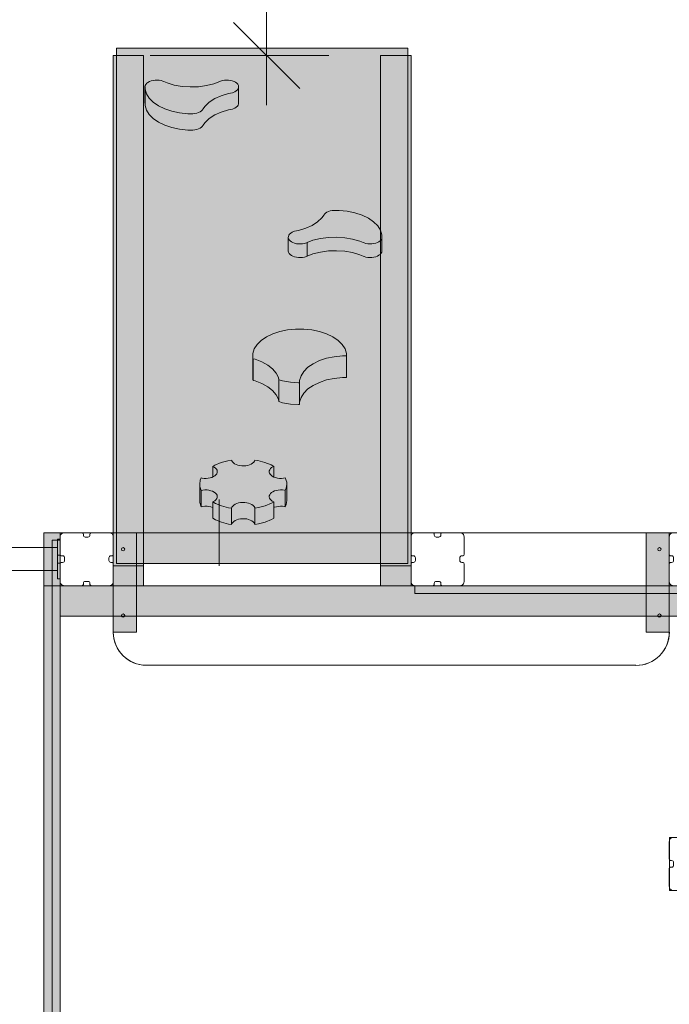
# Model space of a CAD drawing. Units: millimetres. Extents: x 15194 to 26655, y -3270 to 11844.
# Drawn here: x 20254 to 21235, y 4417 to 5903 of the extents above; entities that cross this region are included whole.
import ezdxf

# ---------------------------------------------------------------- set-up
doc = ezdxf.new("R2010")
doc.units = ezdxf.units.MM
doc.header["$MEASUREMENT"] = 0
for name, color, linetype, lineweight in [('0_Pen_No__1', 7, 'Continuous', 15), ('0_Pen_No__121', 1, 'Continuous', 15), ('A-DIMS_Pen_No__1', 7, 'Continuous', 15), ('A-DIMS_Pen_No__141', 7, 'Continuous', 15), ('A-NPLT_Pen_No__1', 7, 'Continuous', 15), ('Exterior walls_Pen_No__1', 7, 'Continuous', 15)]:
    doc.layers.add(name, color=color, linetype=linetype, lineweight=lineweight)
for name, color, linetype, lineweight, true_color in [('0_Pen_No__2', 7, 'Continuous', 15, 0x747474), ('0_Pen_No__4', 7, 'Continuous', 15, 0x783c00), ('0_Pen_No__66', 7, 'Continuous', 15, 0xd2d269), ('A-FLOR_Pen_No__2', 7, 'Continuous', 15, 0x747474)]:
    doc.layers.add(name, color=color, linetype=linetype, lineweight=lineweight, true_color=true_color)
for name, color, linetype in [('A-DIMS', 7, 'Continuous'), ('A-FLOR', 7, 'Continuous'), ('Exterior walls', 7, 'Continuous')]:
    doc.layers.add(name, color=color, linetype=linetype)
doc.styles.add('GENERATED_STYLE_1', font='tahoma.ttf')
doc.dimstyles.new('GENERATED_STYLE__1', dxfattribs={"dimtxt": 200, "dimasz": 95, "dimexe": 0.18, "dimexo": 10, "dimgap": 0.09, "dimtad": 1, "dimdec": 0, "dimzin": 0, "dimdsep": 46, "dimtxsty": 'GENERATED_STYLE_1', "dimblk": 'ARROWHEAD_6', "dimblk1": 'ARROWHEAD_6', "dimblk2": 'ARROWHEAD_6', "dimcen": 0.09, "dimclrd": 7, "dimclre": 7, "dimclrt": 7, "dimadec": 0, "dimazin": 0, "dimtfac": 1, "dimtdec": 4, "dimtmove": 0, "dimatfit": 3, "dimfxl": 0, "dimtolj": 1, "dimtzin": 0, "dimarcsym": 0})
doc.dimstyles.new('GENERATED_STYLE__5', dxfattribs={"dimtxt": 200, "dimasz": 95, "dimexe": 0.18, "dimexo": 10000, "dimgap": 0.09, "dimtad": 1, "dimdec": 0, "dimzin": 0, "dimdsep": 46, "dimtxsty": 'GENERATED_STYLE_1', "dimblk": 'ARROWHEAD_6', "dimblk1": 'ARROWHEAD_6', "dimblk2": 'ARROWHEAD_6', "dimcen": 0.09, "dimclrd": 7, "dimclre": 7, "dimclrt": 7, "dimadec": 0, "dimazin": 0, "dimtfac": 1, "dimtdec": 4, "dimtmove": 0, "dimatfit": 3, "dimfxl": 0, "dimtolj": 1, "dimtzin": 0, "dimarcsym": 0})
doc.dimstyles.new('GENERATED_STYLE__6', dxfattribs={"dimtxt": 200, "dimasz": 95, "dimexe": 0.18, "dimexo": 10000, "dimgap": 0.09, "dimtad": 1, "dimtih": 1, "dimtoh": 1, "dimdec": 0, "dimzin": 0, "dimdsep": 46, "dimtxsty": 'GENERATED_STYLE_1', "dimblk": 'ARROWHEAD_6', "dimblk1": 'ARROWHEAD_6', "dimblk2": 'ARROWHEAD_6', "dimcen": 0.09, "dimclrd": 7, "dimclre": 7, "dimclrt": 7, "dimadec": 0, "dimazin": 0, "dimtfac": 1, "dimtdec": 4, "dimtmove": 0, "dimatfit": 3, "dimfxl": 0, "dimtolj": 1, "dimtzin": 0, "dimarcsym": 0})

# ---------------------------------------------------------------- blocks, each defined once
blk = doc.blocks.new('Slab_9', base_point=(21340.2, 5048.4))
at = {"layer": 'Exterior walls_Pen_No__1', "linetype": 'Continuous', "flags": 128}
blk.add_lwpolyline([(21340.2, 5048.4), (21210.3, 5048.4), (20370.3, 5048.4), (20290.3, 5048.4), (20290.3, 4668.4), (20290.3, 4588.4), (20290.3, 4208.4), (20370.3, 4208.4), (21210.3, 4208.4), (21340.2, 4208.4), (21340.2, 4588.4), (21235.3, 4588.4), (21235.3, 4668.4), (21340.2, 4668.4)], close=True, dxfattribs=at)
blk = doc.blocks.new('Slab_10', base_point=(21280.1, 5124.8))
at = {"layer": 'A-FLOR_Pen_No__2', "linetype": 'Continuous', "flags": 128}
blk.add_lwpolyline([(21280.1, 5124.8, -0.414214), (21277.1, 5121.8), (21273.1, 5121.8, -0.414214), (21270.1, 5124.8), (21270.1, 5126.4, 0.414214), (21268.1, 5128.4), (21241.2, 5128.4, 0.414214), (21235.2, 5122.4), (21235.2, 5095.5, 0.414214), (21237.2, 5093.5), (21238.8, 5093.5, -0.414214), (21241.8, 5090.5), (21241.8, 5086.5, -0.414214), (21238.8, 5083.5), (21237.2, 5083.5, 0.414214), (21235.2, 5081.5), (21235.2, 5054.4, 0.414214), (21241.2, 5048.4), (21268.1, 5048.4, 0.414214), (21270.1, 5050.4), (21270.1, 5051.9, -0.414214), (21273.1, 5054.9), (21277.1, 5054.9, -0.414214), (21280.1, 5051.9), (21280.1, 5050.4, 0.414214), (21282.1, 5048.4), (21309.2, 5048.4, 0.414214), (21315.2, 5054.4), (21315.2, 5081.5, 0.414214), (21313.2, 5083.5), (21311.7, 5083.5, -0.414214), (21308.7, 5086.5), (21308.7, 5090.5, -0.414214), (21311.7, 5093.5), (21313.2, 5093.5, 0.414214), (21315.2, 5095.5), (21315.2, 5122.4, 0.414214), (21309.2, 5128.4), (21282.1, 5128.4, 0.414214), (21280.1, 5126.4)], format="xyb", close=True, dxfattribs=at)
blk = doc.blocks.new('Slab_11', base_point=(20360.1, 5124.8))
at = {"layer": 'A-FLOR_Pen_No__2', "linetype": 'Continuous', "flags": 128}
blk.add_lwpolyline([(20360.1, 5124.8, -0.414214), (20357.1, 5121.8), (20353.1, 5121.8, -0.414214), (20350.1, 5124.8), (20350.1, 5126.4, 0.414214), (20348.1, 5128.4), (20321.2, 5128.4, 0.414214), (20315.2, 5122.4), (20315.2, 5095.5, 0.414214), (20317.2, 5093.5), (20318.8, 5093.5, -0.414214), (20321.8, 5090.5), (20321.8, 5086.5, -0.414214), (20318.8, 5083.5), (20317.2, 5083.5, 0.414214), (20315.2, 5081.5), (20315.2, 5054.4, 0.414214), (20321.2, 5048.4), (20348.1, 5048.4, 0.414214), (20350.1, 5050.4), (20350.1, 5051.9, -0.414214), (20353.1, 5054.9), (20357.1, 5054.9, -0.414214), (20360.1, 5051.9), (20360.1, 5050.4, 0.414214), (20362.1, 5048.4), (20389.2, 5048.4, 0.414214), (20395.2, 5054.4), (20395.2, 5081.5, 0.414214), (20393.2, 5083.5), (20391.7, 5083.5, -0.414214), (20388.7, 5086.5), (20388.7, 5090.5, -0.414214), (20391.7, 5093.5), (20393.2, 5093.5, 0.414214), (20395.2, 5095.5), (20395.2, 5122.4, 0.414214), (20389.2, 5128.4), (20362.1, 5128.4, 0.414214), (20360.1, 5126.4)], format="xyb", close=True, dxfattribs=at)
blk = doc.blocks.new('Slab_15', base_point=(21280.1, 4664.8))
at = {"layer": 'A-FLOR_Pen_No__2', "linetype": 'Continuous', "flags": 128}
blk.add_lwpolyline([(21280.1, 4664.8, -0.414214), (21277.1, 4661.8), (21273.1, 4661.8, -0.414214), (21270.1, 4664.8), (21270.1, 4666.4, 0.414214), (21268.1, 4668.4), (21241.2, 4668.4, 0.414214), (21235.2, 4662.4), (21235.2, 4635.5, 0.414214), (21237.2, 4633.5), (21238.8, 4633.5, -0.414214), (21241.8, 4630.5), (21241.8, 4626.5, -0.414214), (21238.8, 4623.5), (21237.2, 4623.5, 0.414214), (21235.2, 4621.5), (21235.2, 4594.4, 0.414214), (21241.2, 4588.4), (21268.1, 4588.4, 0.414214), (21270.1, 4590.4), (21270.1, 4591.9, -0.414214), (21273.1, 4594.9), (21277.1, 4594.9, -0.414214), (21280.1, 4591.9), (21280.1, 4590.4, 0.414214), (21282.1, 4588.4), (21309.2, 4588.4, 0.414214), (21315.2, 4594.4), (21315.2, 4621.5, 0.414214), (21313.2, 4623.5), (21311.7, 4623.5, -0.414214), (21308.7, 4626.5), (21308.7, 4630.5, -0.414214), (21311.7, 4633.5), (21313.2, 4633.5, 0.414214), (21315.2, 4635.5), (21315.2, 4662.4, 0.414214), (21309.2, 4668.4), (21282.1, 4668.4, 0.414214), (21280.1, 4666.4)], format="xyb", close=True, dxfattribs=at)
blk = doc.blocks.new('Slab_16', base_point=(20890.1, 5124.8))
at = {"layer": 'A-FLOR_Pen_No__2', "linetype": 'Continuous', "flags": 128}
blk.add_lwpolyline([(20890.1, 5124.8, -0.414214), (20887.1, 5121.8), (20883.1, 5121.8, -0.414214), (20880.1, 5124.8), (20880.1, 5126.4, 0.414214), (20878.1, 5128.4), (20851.2, 5128.4, 0.414214), (20845.2, 5122.4), (20845.2, 5095.5, 0.414214), (20847.2, 5093.5), (20848.8, 5093.5, -0.414214), (20851.8, 5090.5), (20851.8, 5086.5, -0.414214), (20848.8, 5083.5), (20847.2, 5083.5, 0.414214), (20845.2, 5081.5), (20845.2, 5054.4, 0.414214), (20851.2, 5048.4), (20878.1, 5048.4, 0.414214), (20880.1, 5050.4), (20880.1, 5051.9, -0.414214), (20883.1, 5054.9), (20887.1, 5054.9, -0.414214), (20890.1, 5051.9), (20890.1, 5050.4, 0.414214), (20892.1, 5048.4), (20919.2, 5048.4, 0.414214), (20925.2, 5054.4), (20925.2, 5081.5, 0.414214), (20923.2, 5083.5), (20921.7, 5083.5, -0.414214), (20918.7, 5086.5), (20918.7, 5090.5, -0.414214), (20921.7, 5093.5), (20923.2, 5093.5, 0.414214), (20925.2, 5095.5), (20925.2, 5122.4, 0.414214), (20919.2, 5128.4), (20892.1, 5128.4, 0.414214), (20890.1, 5126.4)], format="xyb", close=True, dxfattribs=at)
blk = doc.blocks.new('Slab_20', base_point=(21184.9, 4928))
at = {"layer": 'A-FLOR_Pen_No__2', "linetype": 'Continuous', "flags": 128}
blk.add_lwpolyline([(21184.9, 4928, 0.414214), (21235.2, 4978.4), (21235.2, 5128.4), (20395.2, 5128.4), (20395.3, 4977.2, 0.407957), (20445.2, 4928.4)], format="xyb", close=True, dxfattribs=at)
blk = doc.blocks.new('Wall_9', base_point=(20315.2, 4147.2))
at = {"layer": 'Exterior walls', "linetype": 'Continuous', "lineweight": 0, "true_color": 0xffffff}
blk.add_hatch(color=7, dxfattribs=at).paths.add_polyline_path([(20315.2, 4147.2), (20315.2, 5117.2), (20303.2, 5117.2), (20303.2, 4147.2)])
at = {"layer": 'Exterior walls_Pen_No__1', "linetype": 'Continuous', "flags": 128}
for points in [[(20315.2, 5117.2), (20303.2, 5117.2)], [(20303.2, 5117.2), (20303.2, 4147.2)], [(20315.2, 4147.2), (20315.2, 5117.2)], [(20303.2, 4147.2), (20315.2, 4147.2)]]:
    blk.add_lwpolyline(points, dxfattribs=at)
blk = doc.blocks.new('Wall_10', base_point=(21295.9, 5036.4))
at = {"layer": 'Exterior walls', "linetype": 'Continuous', "lineweight": 0, "true_color": 0xffffff}
blk.add_hatch(color=7, dxfattribs=at).paths.add_polyline_path([(21295.9, 5048.4), (20850.9, 5048.4), (20850.9, 5036.4), (21295.9, 5036.4)])
at = {"layer": 'Exterior walls_Pen_No__1', "linetype": 'Continuous', "flags": 128}
for points in [[(21295.9, 5048.4), (20850.9, 5048.4)], [(20850.9, 5048.4), (20850.9, 5036.4)], [(21295.9, 5036.4), (21295.9, 5048.4)], [(20850.9, 5036.4), (21295.9, 5036.4)]]:
    blk.add_lwpolyline(points, dxfattribs=at)
blk = doc.blocks.new('V_deliskarbas')
at = {"layer": '0_Pen_No__66', "linetype": 'Continuous'}
blk.add_hatch(color=256, dxfattribs=at).paths.add_polyline_path([(0, -12.5), (1000, -12.5), (1000, 12.5), (0, 12.5)])
for p, q in [((0, 12.5), (0, 12.409)), ((0, 12.5), (1000, 12.5)), ((0, 12.409), (0, 12.138)), ((0, 12.138), (0, 11.696)), ((0, 11.696), (0, 11.096)), ((0, 11.096), (0, 10.357)), ((0, 10.357), (0, 9.5)), ((0, 9.5), (0, 8.552)), ((0, 8.552), (0, 7.542)), ((0, 7.542), (0, 6.5)), ((0, 6.5), (0, -6.5)), ((1000, 12.5), (1000, 12.409)), ((1000, 12.409), (1000, 12.138)), ((1000, 12.138), (1000, 11.696)), ((1000, 11.696), (1000, 11.096)), ((1000, 11.096), (1000, 10.357)), ((1000, 10.357), (1000, 9.5)), ((1000, 9.5), (1000, 8.552)), ((1000, 8.552), (1000, 7.542)), ((1000, 7.542), (1000, 6.5)), ((1000, 6.5), (1000, -6.5)), ((0, -6.5), (0, -7.542)), ((0, -7.542), (0, -8.552)), ((0, -8.552), (0, -9.5)), ((0, -9.5), (0, -10.357)), ((0, -10.357), (0, -11.096)), ((0, -11.096), (0, -11.696)), ((0, -11.696), (0, -12.138)), ((0, -12.138), (0, -12.409)), ((0, -12.409), (0, -12.5)), ((0, -12.5), (1000, -12.5)), ((1000, -6.5), (1000, -7.542)), ((1000, -7.542), (1000, -8.552)), ((1000, -8.552), (1000, -9.5)), ((1000, -9.5), (1000, -10.357)), ((1000, -10.357), (1000, -11.096)), ((1000, -11.096), (1000, -11.696)), ((1000, -11.696), (1000, -12.138)), ((1000, -12.138), (1000, -12.409)), ((1000, -12.409), (1000, -12.5))]:
    blk.add_line(p, q, dxfattribs=at)
blk = doc.blocks.new('V_trepes55_2')
at = {"layer": '0_Pen_No__66', "linetype": 'Continuous'}
blk.add_hatch(color=256, dxfattribs=at).paths.add_polyline_path([(400.1, 0), (400.1, 46), (-400.1, 46), (-400.1, 0)])
for p, q in [((-400.1, 46), (370.1, 46)), ((-400.1, 0), (-400.1, 46)), ((370.1, 46), (400.1, 46)), ((370.1, 0), (370.1, 46)), ((400.1, 0), (400.1, 46)), ((-400.1, 0), (370.1, 0)), ((370.1, 0), (400.1, 0))]:
    blk.add_line(p, q, dxfattribs=at)
blk = doc.blocks.new('GL_slipapll')
at = {"layer": '0_Pen_No__4', "linetype": 'Continuous'}
blk.add_hatch(color=256, dxfattribs=at).paths.add_polyline_path([(388.9, 0), (388.9, 440), (-388.9, 440), (-388.9, 0)])
for p, q in [((-388.9, 440), (-388.7, 440)), ((-388.9, 0), (-388.9, 440)), ((-388.7, 440), (-388.4, 440)), ((-388.4, 440), (-387.9, 440)), ((-387.9, 440), (375.6, 440)), ((375.6, 440), (376.2, 440)), ((376.2, 440), (376.9, 440)), ((376.9, 440), (377.7, 440)), ((377.7, 440), (378.6, 440)), ((378.6, 440), (379.5, 440)), ((379.5, 440), (380.5, 440)), ((380.5, 440), (381.4, 440)), ((381.4, 440), (382.3, 440)), ((382.3, 440), (383.1, 440)), ((383.1, 440), (383.9, 440)), ((383.9, 440), (386.4, 440)), ((386.4, 440), (387.1, 440)), ((387.1, 440), (387.8, 440)), ((387.8, 440), (388.3, 440)), ((388.3, 440), (388.6, 440)), ((388.6, 440), (388.9, 440)), ((388.9, 440), (388.9, 440)), ((388.9, 0), (388.9, 440)), ((-387.9, 0), (375.6, 0)), ((375.6, 0), (376.2, 0)), ((376.2, 0), (376.9, 0)), ((376.9, 0), (377.7, 0)), ((377.7, 0), (378.6, 0)), ((378.6, 0), (379.5, 0)), ((379.5, 0), (380.5, 0)), ((380.5, 0), (381.4, 0)), ((381.4, 0), (382.3, 0)), ((382.3, 0), (383.1, 0)), ((383.1, 0), (383.9, 0)), ((383.9, 0), (386.4, 0)), ((386.4, 0), (387.1, 0)), ((387.1, 0), (387.8, 0)), ((387.8, 0), (388.3, 0)), ((388.3, 0), (388.6, 0)), ((388.6, 0), (388.9, 0)), ((388.9, 0), (388.9, 0)), ((-388.9, 0), (-388.7, 0)), ((-388.7, 0), (-388.4, 0)), ((-388.4, 0), (-387.9, 0))]:
    blk.add_line(p, q, dxfattribs=at)
blk = doc.blocks.new('GL_alpinkaspliV')
at = {"layer": '0_Pen_No__2', "linetype": 'Continuous'}
for p, q in [((233.6, 357.9), (226.6, 355.8)), ((237.2, 357.9), (233.6, 357.9)), ((237.5, 358), (237.2, 357.9)), ((239.2, 357.6), (237.5, 358)), ((258, 358), (237.5, 358)), ((240.9, 356.7), (239.2, 357.6)), ((242.5, 355.3), (240.9, 356.7)), ((259.7, 357.6), (258, 358)), ((261.4, 356.7), (259.7, 357.6)), ((263, 355.3), (261.4, 356.7)), ((213.8, 345.4), (208.4, 337.4)), ((219.9, 351.5), (213.8, 345.4)), ((226.6, 355.8), (219.9, 351.5)), ((243.9, 353.5), (242.5, 355.3)), ((245.2, 351.2), (243.9, 353.5)), ((246.1, 348.6), (245.2, 351.2)), ((246.8, 345.8), (246.1, 348.6)), ((247.2, 342.8), (246.8, 345.8)), ((247.3, 339.7), (247.2, 342.8)), ((264.4, 353.5), (263, 355.3)), ((265.6, 351.2), (264.4, 353.5)), ((266.6, 348.6), (265.6, 351.2)), ((267.3, 345.8), (266.6, 348.6)), ((267.7, 342.8), (267.3, 345.8)), ((267.8, 339.7), (267.7, 342.8)), ((203.8, 327.9), (200.3, 317.2)), ((208.4, 337.4), (203.8, 327.9)), ((243.1, 324.7), (245.3, 329.6)), ((245.3, 329.6), (245.8, 330.9)), ((245.8, 330.9), (246.6, 333.6)), ((246.6, 333.6), (247.1, 336.6)), ((247.1, 336.6), (247.3, 339.7)), ((263.6, 324.7), (265.7, 329.6)), ((265.7, 329.6), (266.3, 330.9)), ((266.3, 330.9), (267.1, 333.6)), ((267.1, 333.6), (267.6, 336.6)), ((267.6, 336.6), (267.8, 339.7)), ((200.3, 317.2), (197.8, 305.6)), ((237.9, 301.8), (239.9, 313.7)), ((239.9, 313.7), (243.1, 324.7)), ((258.3, 301.8), (260.4, 313.7)), ((260.4, 313.7), (263.6, 324.7)), ((197.8, 305.6), (196.6, 293.4)), ((237, 289.5), (237.9, 301.8)), ((257.5, 289.5), (258.3, 301.8)), ((399, 298), (392.9, 291.8)), ((405.7, 302.2), (399, 298)), ((412.7, 304.3), (405.7, 302.2)), ((416.2, 304.3), (412.7, 304.3)), ((416.2, 298.2), (416.2, 304.3)), ((449, 304.3), (416.2, 304.3)), ((417.5, 286), (416.2, 298.2)), ((449, 298.2), (449, 304.3)), ((450.2, 286), (449, 298.2)), ((196.6, 293.4), (196.6, 287.2)), ((196.6, 287.2), (196.6, 285.7)), ((196.6, 285.7), (196.9, 282.6)), ((196.9, 282.6), (197.5, 279.7)), ((237.4, 277.2), (237, 289.5)), ((257.9, 277.2), (257.5, 289.5)), ((387.4, 283.8), (382.9, 274.4)), ((392.9, 291.8), (387.4, 283.8)), ((419.9, 274.4), (417.5, 286)), ((452.6, 274.4), (450.2, 286)), ((197.5, 279.7), (198.4, 277)), ((198.4, 277), (199.5, 274.7)), ((199.5, 274.7), (200.9, 272.7)), ((200.9, 272.7), (202.4, 271.1)), ((202.4, 271.1), (203.4, 270.5)), ((203.4, 270.5), (208.1, 267.3)), ((239, 265.1), (237.4, 277.2)), ((259.5, 265.1), (257.9, 277.2)), ((382.9, 274.4), (379.3, 263.6)), ((423.4, 263.6), (419.9, 274.4)), ((456.2, 263.6), (452.6, 274.4)), ((208.1, 267.3), (214.1, 260.8)), ((214.1, 260.8), (219.4, 252.5)), ((241.8, 253.8), (239, 265.1)), ((245.3, 244.8), (241.8, 253.8)), ((262.3, 253.8), (259.5, 265.1)), ((265.7, 244.8), (262.3, 253.8)), ((379.3, 263.6), (376.9, 252)), ((428, 254.2), (423.4, 263.6)), ((433.4, 246.2), (428, 254.2)), ((460.8, 254.2), (456.2, 263.6)), ((466.2, 246.2), (460.8, 254.2)), ((219.4, 252.5), (223.7, 242.8)), ((223.7, 242.8), (227.1, 231.8)), ((245.7, 243.8), (245.3, 244.8)), ((265.7, 244.8), (245.3, 244.8)), ((246.5, 241.1), (245.7, 243.8)), ((247.1, 238.1), (246.5, 241.1)), ((247.3, 235), (247.1, 238.1)), ((266.2, 243.8), (265.7, 244.8)), ((267, 241.1), (266.2, 243.8)), ((267.6, 238.1), (267, 241.1)), ((267.8, 235), (267.6, 238.1)), ((376.9, 252), (375.7, 239.8)), ((375.7, 239.8), (375.7, 227.5)), ((439.6, 240), (433.4, 246.2)), ((446.2, 235.8), (439.6, 240)), ((472.3, 240), (466.2, 246.2)), ((479, 235.8), (472.3, 240)), ((227.1, 231.8), (228.2, 226)), ((228.2, 226), (228.6, 224.6)), ((228.6, 224.6), (229.7, 222.1)), ((244.1, 221.2), (245.3, 223.5)), ((245.3, 223.5), (246.2, 226.1)), ((246.2, 226.1), (246.9, 228.9)), ((246.9, 228.9), (247.2, 232)), ((247.2, 232), (247.3, 235)), ((264.5, 221.2), (265.7, 223.5)), ((265.7, 223.5), (266.7, 226.1)), ((266.7, 226.1), (267.3, 228.9)), ((267.3, 228.9), (267.7, 232)), ((267.7, 232), (267.8, 235)), ((375.7, 227.5), (376.9, 215.3)), ((453.2, 233.6), (446.2, 235.8)), ((456.8, 233.6), (453.2, 233.6)), ((456.1, 219.6), (456.9, 231.9)), ((456.9, 231.9), (456.8, 233.6)), ((489.5, 233.6), (456.8, 233.6)), ((486, 233.6), (479, 235.8)), ((488.9, 219.6), (489.7, 231.9)), ((489.7, 231.9), (489.5, 233.6)), ((229.7, 222.1), (231, 220.1)), ((231, 220.1), (232.5, 218.4)), ((232.5, 218.4), (234.1, 217.2)), ((234.1, 217.2), (235.9, 216.6)), ((235.9, 216.6), (237.6, 216.5)), ((237.6, 216.5), (239.4, 216.9)), ((258.1, 216.5), (237.6, 216.5)), ((239.4, 216.9), (241.1, 217.8)), ((241.1, 217.8), (242.7, 219.3)), ((242.7, 219.3), (244.1, 221.2)), ((258.1, 216.5), (259.9, 216.9)), ((259.9, 216.9), (261.6, 217.8)), ((261.6, 217.8), (263.1, 219.3)), ((263.1, 219.3), (264.5, 221.2)), ((376.9, 215.3), (379.3, 203.6)), ((454.1, 207.7), (456.1, 219.6)), ((486.9, 207.7), (488.9, 219.6)), ((606.6, 214.1), (600.4, 212)), ((600.4, 212), (600.9, 209.2)), ((600.9, 209.2), (601.2, 206.2)), ((609.9, 214.1), (606.6, 214.1)), ((616.1, 213.5), (609.9, 214.1)), ((634.4, 214.1), (609.9, 214.1)), ((619.3, 212), (616.1, 213.5)), ((618.6, 207.6), (619, 210.6)), ((619, 210.6), (619.3, 212)), ((643.9, 212), (619.3, 212)), ((640.7, 213.5), (634.4, 214.1)), ((643.9, 212), (640.7, 213.5)), ((643.2, 207.6), (643.6, 210.6)), ((643.6, 210.6), (643.9, 212)), ((379.3, 203.6), (382.9, 192.9)), ((435.8, 192.7), (442.2, 198.1)), ((442.2, 198.1), (449, 201.5)), ((449, 201.5), (452.5, 202.2)), ((452.5, 202.2), (454.1, 207.7)), ((485.3, 202.2), (452.5, 202.2)), ((468.6, 192.7), (474.9, 198.1)), ((474.9, 198.1), (481.8, 201.5)), ((481.8, 201.5), (485.3, 202.2)), ((485.3, 202.2), (486.9, 207.7)), ((583, 194.5), (580.7, 190.4)), ((583.5, 193.3), (583, 194.5)), ((599.1, 194.5), (583, 194.5)), ((584.8, 191.2), (583.5, 193.3)), ((599.1, 194.6), (597.9, 192.3)), ((600, 197.2), (599.1, 194.6)), ((600.7, 200), (600, 197.2)), ((601.1, 203.1), (600.7, 200)), ((601.2, 206.2), (601.1, 203.1)), ((618.5, 204.5), (618.6, 207.6)), ((618.8, 201.4), (618.5, 204.5)), ((619.3, 198.5), (618.8, 201.4)), ((620.1, 195.7), (619.3, 198.5)), ((621.2, 193.3), (620.1, 195.7)), ((622.5, 191.2), (621.2, 193.3)), ((636.7, 194.5), (635.6, 192.3)), ((638.7, 191.2), (636.7, 194.5)), ((661.3, 194.5), (636.7, 194.5)), ((643.1, 204.5), (643.2, 207.6)), ((643.4, 201.4), (643.1, 204.5)), ((643.9, 198.5), (643.4, 201.4)), ((644.7, 195.7), (643.9, 198.5)), ((645.3, 194.5), (644.7, 195.7)), ((663.2, 191.2), (661.3, 194.5)), ((382.9, 192.9), (387.4, 183.5)), ((387.4, 183.5), (392.9, 175.5)), ((425.1, 176.5), (430.1, 185.4)), ((430.1, 185.4), (435.8, 192.7)), ((457.9, 176.5), (462.8, 185.4)), ((462.8, 185.4), (468.6, 192.7)), ((576.9, 180.9), (574.2, 170.5)), ((580.7, 190.4), (576.9, 180.9)), ((586.3, 189.5), (584.8, 191.2)), ((588, 188.4), (586.3, 189.5)), ((589.7, 187.7), (588, 188.4)), ((591.5, 187.6), (589.7, 187.7)), ((593.2, 188), (591.5, 187.6)), ((594.9, 189), (593.2, 188)), ((596.5, 190.4), (594.9, 189)), ((597.9, 192.3), (596.5, 190.4)), ((624, 189.5), (622.5, 191.2)), ((625.7, 188.4), (624, 189.5)), ((627.4, 187.7), (625.7, 188.4)), ((629.2, 187.6), (627.4, 187.7)), ((630.9, 188), (629.2, 187.6)), ((632.6, 189), (630.9, 188)), ((634.2, 190.4), (632.6, 189)), ((635.6, 192.3), (634.2, 190.4)), ((642.5, 181.8), (638.7, 191.2)), ((645.3, 171.4), (642.5, 181.8)), ((667.1, 181.8), (663.2, 191.2)), ((669.9, 171.4), (667.1, 181.8)), ((392.9, 175.5), (399, 169.3)), ((399, 169.3), (405.7, 165.1)), ((405.7, 165.1), (412.7, 162.9)), ((420.5, 163.3), (421.2, 166.3)), ((421.2, 166.3), (425.1, 176.5)), ((453.2, 163.3), (453.9, 166.3)), ((453.9, 166.3), (457.9, 176.5)), ((574.2, 170.5), (573.5, 165.9)), ((573.5, 165.9), (575.2, 165.3)), ((575.2, 165.3), (576.8, 164.2)), ((576.8, 164.2), (578.3, 162.5)), ((642.1, 163.3), (643.6, 164.8)), ((643.6, 164.8), (645.3, 165.7)), ((646.2, 165.9), (645.3, 171.4)), ((645.3, 165.7), (646.2, 165.9)), ((670.8, 165.9), (646.2, 165.9)), ((666.6, 163.3), (668.2, 164.8)), ((668.2, 164.8), (669.9, 165.7)), ((670.8, 165.9), (669.9, 171.4)), ((669.9, 165.7), (670.8, 165.9)), ((412.7, 162.9), (416.2, 162.9)), ((416.2, 162.9), (419.8, 162.9)), ((419.8, 162.9), (420.5, 163.3)), ((452.5, 162.9), (419.8, 162.9)), ((453.2, 163.3), (420.5, 163.3)), ((452.5, 162.9), (453.2, 163.3)), ((578.3, 162.5), (579.6, 160.4)), ((579.6, 160.4), (580.7, 158)), ((580.7, 158), (581.5, 155.2)), ((581.5, 155.2), (582.1, 152.3)), ((582.1, 152.3), (582.3, 149.2)), ((582.3, 149.2), (582.2, 146.1)), ((637.4, 147.5), (637.5, 150.6)), ((637.5, 150.6), (637.8, 153.7)), ((637.8, 153.7), (638.5, 156.5)), ((638.5, 156.5), (639.5, 159.1)), ((639.5, 159.1), (640.7, 161.4)), ((640.7, 161.4), (642.1, 163.3)), ((662, 150.6), (662.4, 153.7)), ((662, 147.5), (662, 150.6)), ((662.4, 153.7), (663.1, 156.5)), ((663.1, 156.5), (664, 159.1)), ((664, 159.1), (665.2, 161.4)), ((665.2, 161.4), (666.6, 163.3)), ((2.1, 134.5), (1.1, 131.9)), ((3.3, 136.8), (2.1, 134.5)), ((4.7, 138.7), (3.3, 136.8)), ((6.2, 140.2), (4.7, 138.7)), ((7.9, 141.1), (6.2, 140.2)), ((9.7, 141.5), (7.9, 141.1)), ((11.5, 141.4), (9.7, 141.5)), ((34.3, 141.5), (9.7, 141.5)), ((13.2, 140.7), (11.5, 141.4)), ((14.8, 139.6), (13.2, 140.7)), ((16.3, 137.9), (14.8, 139.6)), ((17.6, 135.8), (16.3, 137.9)), ((18.7, 133.4), (17.6, 135.8)), ((36, 141.4), (34.3, 141.5)), ((37.8, 140.7), (36, 141.4)), ((39.4, 139.6), (37.8, 140.7)), ((40.9, 137.9), (39.4, 139.6)), ((42.2, 135.8), (40.9, 137.9)), ((43.3, 133.4), (42.2, 135.8)), ((579.1, 135.4), (577.6, 133.5)), ((580.2, 137.6), (579.1, 135.4)), ((581.2, 140.3), (580.2, 137.6)), ((581.9, 143.1), (581.2, 140.3)), ((582.2, 146.1), (581.9, 143.1)), ((637.6, 144.5), (637.4, 147.5)), ((638.2, 141.5), (637.6, 144.5)), ((639, 138.8), (638.2, 141.5)), ((640.1, 136.3), (639, 138.8)), ((641.4, 134.3), (640.1, 136.3)), ((642.9, 132.6), (641.4, 134.3)), ((662.2, 144.5), (662, 147.5)), ((662.7, 141.5), (662.2, 144.5)), ((663.6, 138.8), (662.7, 141.5)), ((664.7, 136.3), (663.6, 138.8)), ((666, 134.3), (664.7, 136.3)), ((667.5, 132.6), (666, 134.3)), ((0.1, 126), (0, 122.9)), ((0, 122.9), (0.2, 119.9)), ((0.5, 129), (0.1, 126)), ((0.2, 119.9), (0.8, 116.9)), ((1.1, 131.9), (0.5, 129)), ((19.1, 132), (18.7, 133.4)), ((20.2, 126.1), (19.1, 132)), ((23.6, 115.2), (20.2, 126.1)), ((43.7, 132), (43.3, 133.4)), ((44.8, 126.1), (43.7, 132)), ((48.2, 115.2), (44.8, 126.1)), ((574.4, 131.1), (573.5, 130.9)), ((573.5, 130.9), (574.4, 125.3)), ((576.1, 132), (574.4, 131.1)), ((574.4, 125.3), (577.2, 114.9)), ((577.6, 133.5), (576.1, 132)), ((642.8, 115.8), (645.5, 126.3)), ((644.5, 131.4), (642.9, 132.6)), ((646.2, 130.9), (644.5, 131.4)), ((645.5, 126.3), (646.2, 130.9)), ((670.8, 130.9), (646.2, 130.9)), ((667.4, 115.8), (670.1, 126.3)), ((669.1, 131.4), (667.5, 132.6)), ((670.8, 130.9), (669.1, 131.4)), ((670.1, 126.3), (670.8, 130.9)), ((0.8, 116.9), (1.6, 114.2)), ((1.6, 114.2), (2.1, 113.2)), ((2.1, 113.2), (5.5, 104.2)), ((5.5, 104.2), (8.3, 92.8)), ((28, 105.5), (23.6, 115.2)), ((33.2, 97.2), (28, 105.5)), ((52.5, 105.5), (48.2, 115.2)), ((57.8, 97.2), (52.5, 105.5)), ((577.2, 114.9), (581.1, 105.6)), ((581.1, 105.6), (583, 102.3)), ((583, 102.3), (584.1, 104.5)), ((584.1, 104.5), (585.5, 106.4)), ((585.5, 106.4), (587.1, 107.8)), ((587.1, 107.8), (588.8, 108.8)), ((588.8, 108.8), (590.5, 109.2)), ((590.5, 109.2), (592.3, 109.1)), ((592.3, 109.1), (594, 108.4)), ((594, 108.4), (595.7, 107.2)), ((595.7, 107.2), (597.2, 105.6)), ((597.2, 105.6), (598.5, 103.5)), ((620.6, 102.2), (621.8, 104.5)), ((621.8, 104.5), (623.2, 106.4)), ((623.2, 106.4), (624.8, 107.8)), ((624.8, 107.8), (626.5, 108.8)), ((626.5, 108.8), (628.2, 109.2)), ((628.2, 109.2), (630, 109.1)), ((630, 109.1), (631.7, 108.4)), ((631.7, 108.4), (633.4, 107.2)), ((633.4, 107.2), (634.9, 105.6)), ((634.9, 105.6), (636.2, 103.5)), ((636.7, 102.3), (639, 106.4)), ((639, 106.4), (642.8, 115.8)), ((661.3, 102.3), (663.6, 106.4)), ((663.6, 106.4), (667.4, 115.8)), ((8.3, 92.8), (9.9, 80.8)), ((39.3, 90.7), (33.2, 97.2)), ((44, 87.4), (39.3, 90.7)), ((63.8, 90.7), (57.8, 97.2)), ((68.5, 87.4), (63.8, 90.7)), ((599, 102.3), (583, 102.3)), ((598.5, 103.5), (599.6, 101)), ((599.6, 101), (600.4, 98.3)), ((600.4, 98.3), (600.9, 95.4)), ((601.1, 89.2), (600.7, 86.2)), ((600.9, 95.4), (601.2, 92.3)), ((601.2, 92.3), (601.1, 89.2)), ((618.5, 90.6), (618.6, 93.7)), ((618.8, 87.5), (618.5, 90.6)), ((618.6, 93.7), (619, 96.7)), ((619, 96.7), (619.7, 99.6)), ((619.7, 99.6), (620.6, 102.2)), ((636.2, 103.5), (636.7, 102.3)), ((661.3, 102.3), (636.7, 102.3)), ((643.1, 90.6), (643.2, 93.7)), ((643.4, 87.5), (643.1, 90.6)), ((643.2, 93.7), (643.6, 96.7)), ((643.6, 96.7), (644.2, 99.6)), ((644.2, 99.6), (645.2, 102.2)), ((645.2, 102.2), (645.2, 102.3)), ((9.9, 80.8), (10.3, 68.4)), ((44.9, 86.8), (44, 87.4)), ((46.4, 85.3), (44.9, 86.8)), ((47.8, 83.3), (46.4, 85.3)), ((48.9, 80.9), (47.8, 83.3)), ((49.8, 78.3), (48.9, 80.9)), ((50.4, 75.4), (49.8, 78.3)), ((50.7, 72.3), (50.4, 75.4)), ((69.5, 86.8), (68.5, 87.4)), ((71, 85.3), (69.5, 86.8)), ((72.4, 83.3), (71, 85.3)), ((73.5, 80.9), (72.4, 83.3)), ((74.4, 78.3), (73.5, 80.9)), ((75, 75.4), (74.4, 78.3)), ((75.3, 72.3), (75, 75.4)), ((600.7, 86.2), (600.4, 84.8)), ((600.4, 84.8), (603.6, 83.3)), ((603.6, 83.3), (609.9, 82.7)), ((609.9, 82.7), (613.2, 82.7)), ((613.2, 82.7), (619.3, 84.8)), ((637.7, 82.7), (613.2, 82.7)), ((619.3, 84.8), (618.8, 87.5)), ((643.9, 84.8), (619.3, 84.8)), ((637.7, 82.7), (643.9, 84.8)), ((643.9, 84.8), (643.4, 87.5)), ((10.3, 68.4), (9.5, 56.2)), ((49.5, 52.4), (50.7, 64.6)), ((50.7, 70.8), (50.7, 72.3)), ((50.7, 64.6), (50.7, 70.8)), ((74.1, 52.4), (75.3, 64.6)), ((75.3, 70.8), (75.3, 72.3)), ((75.3, 64.6), (75.3, 70.8)), ((9.5, 56.2), (7.4, 44.3)), ((47.1, 40.8), (49.5, 52.4)), ((71.6, 40.8), (74.1, 52.4)), ((4.2, 33.3), (2.1, 28.3)), ((7.4, 44.3), (4.2, 33.3)), ((39, 20.6), (43.5, 30.1)), ((43.5, 30.1), (47.1, 40.8)), ((63.5, 20.6), (68.1, 30.1)), ((68.1, 30.1), (71.6, 40.8)), ((0.2, 21.4), (0, 18.3)), ((0, 18.3), (0.1, 15.2)), ((0.1, 15.2), (0.5, 12.2)), ((0.7, 24.3), (0.2, 21.4)), ((1.5, 27.1), (0.7, 24.3)), ((2.1, 28.3), (1.5, 27.1)), ((33.5, 12.6), (39, 20.6)), ((58.1, 12.6), (63.5, 20.6)), ((0.5, 12.2), (1.2, 9.4)), ((1.2, 9.4), (2.2, 6.8)), ((2.2, 6.8), (3.4, 4.5)), ((3.4, 4.5), (4.8, 2.7)), ((4.8, 2.7), (6.4, 1.3)), ((6.4, 1.3), (8.1, 0.4)), ((8.1, 0.4), (9.8, 0)), ((9.8, 0), (10.2, 0.1)), ((10.2, 0.1), (13.7, 0.1)), ((13.7, 0.1), (20.7, 2.2)), ((38.3, 0.1), (13.7, 0.1)), ((20.7, 2.2), (27.4, 6.4)), ((27.4, 6.4), (33.5, 12.6)), ((34.4, 0), (34.7, 0.1)), ((38.3, 0.1), (45.3, 2.2)), ((45.3, 2.2), (52, 6.4)), ((52, 6.4), (58.1, 12.6)), ((34.4, 0), (9.8, 0))]:
    blk.add_line(p, q, dxfattribs=at)
blk = doc.blocks.new('stienis')
at = {"layer": '0_Pen_No__1', "linetype": 'Continuous'}
for p, q in [((0, 60), (0, 59.1)), ((4, 60), (0, 60)), ((4, 60), (4, 59.1)), ((796, 60), (796, 59.1)), ((800, 60), (796, 60)), ((800, 60), (800, 59.1)), ((0, 59.1), (0, 57.3)), ((0, 57.3), (0, 54.7)), ((0, 54.7), (0, 51.3)), ((0, 51.3), (0, 47.3)), ((0, 47.3), (0, 42.7)), ((4, 59.1), (4, 57.3)), ((4, 57.3), (4, 54.7)), ((4, 54.7), (4, 51.3)), ((4, 51.3), (4, 47.5)), ((4, 47.5), (4, 42.8)), ((796, 47.5), (4, 47.5)), ((796, 59.1), (796, 57.3)), ((796, 57.3), (796, 54.7)), ((796, 54.7), (796, 51.3)), ((796, 51.3), (796, 47.5)), ((796, 47.5), (796, 42.8)), ((800, 59.1), (800, 57.3)), ((800, 57.3), (800, 54.7)), ((800, 54.7), (800, 51.3)), ((800, 51.3), (800, 47.3)), ((800, 47.3), (800, 42.7)), ((0, 42.7), (0, 37.8)), ((0, 37.8), (0, 36)), ((0, 36), (0, 35.8)), ((4, 36), (0, 36)), ((0, 35.8), (0, 35.5)), ((0, 35.5), (0, 34.9)), ((0, 34.9), (0, 34.3)), ((0, 34.3), (0, 33.5)), ((0, 33.5), (0, 32.5)), ((0, 32.5), (0, 31.6)), ((0, 31.6), (0, 30.5)), ((0, 30.5), (0, 29.5)), ((4, 42.8), (4, 34.7)), ((4, 34.7), (4, 25.3)), ((796, 42.8), (796, 34.7)), ((800, 36), (796, 36)), ((796, 34.7), (796, 25.3)), ((800, 42.7), (800, 37.8)), ((800, 37.8), (800, 36)), ((800, 36), (800, 35.8)), ((800, 35.8), (800, 35.5)), ((800, 35.5), (800, 34.9)), ((800, 34.9), (800, 34.3)), ((800, 34.3), (800, 33.5)), ((800, 33.5), (800, 32.5)), ((800, 32.5), (800, 31.6)), ((800, 31.6), (800, 30.5)), ((800, 30.5), (800, 29.5)), ((0, 29.5), (0, 28.4)), ((0, 28.4), (0, 27.5)), ((0, 27.5), (0, 26.5)), ((0, 26.5), (0, 25.7)), ((0, 25.7), (0, 25.1)), ((0, 25.1), (0, 24.5)), ((0, 24.5), (0, 24.2)), ((0, 24.2), (0, 24)), ((0, 24), (0, 22.2)), ((4, 24), (0, 24)), ((0, 22.2), (0, 17.3)), ((0, 17.3), (0, 12.7)), ((4, 25.3), (4, 17.2)), ((4, 17.2), (4, 12.5)), ((796, 25.3), (796, 17.2)), ((800, 24), (796, 24)), ((796, 17.2), (796, 12.5)), ((800, 29.5), (800, 28.4)), ((800, 28.4), (800, 27.5)), ((800, 27.5), (800, 26.5)), ((800, 26.5), (800, 25.7)), ((800, 25.7), (800, 25.1)), ((800, 25.1), (800, 24.5)), ((800, 24.5), (800, 24.2)), ((800, 24.2), (800, 24)), ((800, 24), (800, 22.2)), ((800, 22.2), (800, 17.3)), ((800, 17.3), (800, 12.7)), ((0, 12.7), (0, 8.7)), ((0, 8.7), (0, 5.3)), ((0, 5.3), (0, 2.7)), ((0, 2.7), (0, 0.9)), ((0, 0.9), (0, 0)), ((4, 0), (0, 0)), ((4, 12.5), (4, 8.7)), ((796, 12.5), (4, 12.5)), ((4, 8.7), (4, 5.3)), ((4, 5.3), (4, 2.7)), ((4, 2.7), (4, 0.9)), ((4, 0.9), (4, 0)), ((796, 12.5), (796, 8.7)), ((796, 8.7), (796, 5.3)), ((796, 5.3), (796, 2.7)), ((796, 2.7), (796, 0.9)), ((796, 0.9), (796, 0)), ((800, 0), (796, 0)), ((800, 12.7), (800, 8.7)), ((800, 8.7), (800, 5.3)), ((800, 5.3), (800, 2.7)), ((800, 2.7), (800, 0.9)), ((800, 0.9), (800, 0))]:
    blk.add_line(p, q, dxfattribs=at)
blk = doc.blocks.new('V_biezaiskarbasd')
at = {"layer": '0_Pen_No__66', "linetype": 'Continuous'}
blk.add_hatch(color=256, dxfattribs=at).paths.add_polyline_path([(0, -23), (1000, -23), (1000, 23), (0, 23)])
for p, q in [((0, 23), (0, 22.909)), ((0, 23), (1000, 23)), ((0, 22.909), (0, 22.638)), ((0, 22.638), (0, 22.196)), ((0, 22.196), (0, 21.596)), ((0, 21.596), (0, 20.857)), ((0, 20.857), (0, 20)), ((0, 20), (0, 19.052)), ((0, 19.052), (0, 18.042)), ((0, 18.042), (0, 17)), ((0, 17), (0, -17)), ((1000, 23), (1000, 22.909)), ((1000, 22.909), (1000, 22.638)), ((1000, 22.638), (1000, 22.196)), ((1000, 22.196), (1000, 21.596)), ((1000, 21.596), (1000, 20.857)), ((1000, 20.857), (1000, 20)), ((1000, 20), (1000, 19.052)), ((1000, 19.052), (1000, 18.042)), ((1000, 18.042), (1000, 17)), ((1000, 17), (1000, -17)), ((0, -17), (0, -18.042)), ((0, -18.042), (0, -19.052)), ((0, -19.052), (0, -20)), ((0, -20), (0, -20.857)), ((0, -20.857), (0, -21.596)), ((0, -21.596), (0, -22.196)), ((0, -22.196), (0, -22.638)), ((0, -22.638), (0, -22.909)), ((0, -22.909), (0, -23)), ((0, -23), (1000, -23)), ((1000, -17), (1000, -18.042)), ((1000, -18.042), (1000, -19.052)), ((1000, -19.052), (1000, -20)), ((1000, -20), (1000, -20.857)), ((1000, -20.857), (1000, -21.596)), ((1000, -21.596), (1000, -22.196)), ((1000, -22.196), (1000, -22.638)), ((1000, -22.638), (1000, -22.909)), ((1000, -22.909), (1000, -23))]:
    blk.add_line(p, q, dxfattribs=at)
blk = doc.blocks.new('L')
at = {"layer": '0_Pen_No__121', "linetype": 'Continuous'}
blk.add_hatch(color=256, dxfattribs=at).paths.add_polyline_path([(75, 0), (75, 35), (-75, 35), (-75, 0)])
for p, q in [((-75, 35), (75, 35)), ((-75, 0), (-75, 35)), ((75, 0), (75, 35)), ((-75, 0), (75, 0))]:
    blk.add_line(p, q, dxfattribs=at)
blk = doc.blocks.new('*D115')
at = {"layer": 'A-DIMS_Pen_No__1', "linetype": 'Continuous'}
for p, q in [((21955.1, 4593.4), (22055.1, 4493.4)), ((22098.9, 4543.4), (21803.1, 4543.4)), ((22005.1, 0), (22005.1, 4543.4)), ((21955.1, 50), (22055.1, -50)), ((22098.9, 0), (17445.2, 0)), ((22005.1, -75), (22005.1, 0))]:
    blk.add_line(p, q, dxfattribs=at)
at = {"layer": 'A-DIMS_Pen_No__1', "insert": (21965.1, 1928.8), "char_height": 200, "attachment_point": 7, "rotation": 90, "style": 'GENERATED_STYLE_1'}
blk.add_mtext('\\A1;{\\fTahoma|b0|i0|c0|p34;4\xa0545}', dxfattribs=at)
blk = doc.blocks.new('ARROWHEAD_6')
at = {"color": 0, "linetype": 'Continuous', "lineweight": 0}
for p, q in [((-0.5, -0.5), (0.5, 0.5)), ((0, 0), (-1, 0))]:
    blk.add_line(p, q, dxfattribs=at)
blk = doc.blocks.new('*D116')
at = {"layer": 'A-DIMS_Pen_No__1', "linetype": 'Continuous'}
for p, q in [((22005.1, 9086.8), (22005.1, 9161.8)), ((22055.1, 9036.8), (21955.1, 9136.8)), ((22098.9, 9086.8), (17445.2, 9086.8)), ((22005.1, 4543.4), (22005.1, 9086.8)), ((21955.1, 4593.4), (22055.1, 4493.4)), ((22098.9, 4543.4), (21803.1, 4543.4))]:
    blk.add_line(p, q, dxfattribs=at)
at = {"layer": 'A-DIMS_Pen_No__1', "insert": (21965.1, 6472.2), "char_height": 200, "attachment_point": 7, "rotation": 90, "style": 'GENERATED_STYLE_1'}
blk.add_mtext('\\A1;{\\fTahoma|b0|i0|c0|p34;4\xa0545}', dxfattribs=at)
blk = doc.blocks.new('*D120')
at = {"layer": 'A-DIMS_Pen_No__1', "linetype": 'Continuous'}
for p, q in [((20627, 9086.8), (20627, 9161.8)), ((20677, 9036.8), (20577, 9136.8)), ((20720.7, 9086.8), (17445.2, 9086.8)), ((20627, 5848.6), (20627, 9086.8)), ((20577, 5898.6), (20677, 5798.6)), ((20720.7, 5848.6), (20451.2, 5848.6)), ((20627, 5773.6), (20627, 5848.6))]:
    blk.add_line(p, q, dxfattribs=at)
at = {"layer": 'A-DIMS_Pen_No__1', "insert": (20587, 7124.8), "char_height": 200, "attachment_point": 7, "rotation": 90, "style": 'GENERATED_STYLE_1'}
blk.add_mtext('\\A1;{\\fTahoma|b0|i0|c0|p34;3\xa0238}', dxfattribs=at)
blk = doc.blocks.new('*D123')
at = {"layer": 'A-DIMS_Pen_No__1', "linetype": 'Continuous'}
for p, q in [((16430, 7086.8), (16430, 7161.8)), ((16480, 7036.8), (16380, 7136.8)), ((16523.7, 7086.8), (16336.2, 7086.8)), ((16430, 3408.1), (16430, 7086.8)), ((16380, 3458.1), (16480, 3358.1)), ((16523.7, 3408.1), (16336.2, 3408.1)), ((16430, 3333.1), (16430, 3408.1))]:
    blk.add_line(p, q, dxfattribs=at)
at = {"layer": 'A-DIMS_Pen_No__141', "insert": (16390, 4904.6), "char_height": 200, "attachment_point": 7, "rotation": 90, "style": 'GENERATED_STYLE_1'}
blk.add_mtext('\\A1;{\\fTahoma|b0|i0|c0|p34;3\xa0680}', dxfattribs=at)
blk = doc.blocks.new('*D124')
at = {"layer": 'A-DIMS_Pen_No__1', "linetype": 'Continuous'}
for p, q in [((19435.2, 9559.8), (19435.2, 9747.3)), ((24521.6, 9559.8), (24521.6, 9747.3)), ((19485.2, 9703.5), (19385.2, 9603.5)), ((24471.6, 9603.5), (24571.6, 9703.5)), ((19360.2, 9653.5), (19435.2, 9653.5)), ((19435.2, 9653.5), (24521.6, 9653.5)), ((24521.6, 9653.5), (24596.6, 9653.5))]:
    blk.add_line(p, q, dxfattribs=at)
at = {"layer": 'A-DIMS_Pen_No__141', "insert": (21635.5, 9693.5), "char_height": 200, "attachment_point": 7, "style": 'GENERATED_STYLE_1'}
blk.add_mtext('\\A1;{\\fTahoma|b0|i0|c0|p34;5\xa0090}', dxfattribs=at)

msp = doc.modelspace()

# ---------------------------------------------------------------- linework, layer by layer
at = {"layer": '0_Pen_No__1', "linetype": 'Continuous', "flags": 128}
msp.add_lwpolyline([(21315.2, 5128.4), (20315.2, 5128.4), (20315.2, 4128.4), (21315.2, 4128.4)], close=True, dxfattribs=at)
at = {"layer": 'A-NPLT_Pen_No__1', "linetype": 'Continuous'}
for p, q in [((20555.4, 5128.4), (20555.4, 5178.4)), ((20505.4, 5128.4), (20555.4, 5128.4)), ((20555.4, 5128.4), (20605.4, 5128.4)), ((20555.4, 5078.4), (20555.4, 5128.4))]:
    msp.add_line(p, q, dxfattribs=at)
at = {"layer": 'A-NPLT_Pen_No__1', "linetype": 'Continuous', "flags": 128}
for points in [[(21235.2, 4978.4), (21235.2, 5128.4), (20395.2, 5128.4), (20395.3, 4977.2)], [(20445.2, 4928.4), (21164.9, 4928.4)], [(20465.2, 4928.4), (21184.9, 4928.4)]]:
    msp.add_lwpolyline(points, dxfattribs=at)
at = {"layer": 'A-NPLT_Pen_No__1', "linetype": 'Continuous'}
for centre in [(20410.2, 5103.4), (21220.2, 5103.4), (21220.2, 5103.4), (20410.2, 5003.4), (21220.2, 5003.4), (21220.2, 5003.4)]:
    msp.add_circle(centre, 2.5, dxfattribs=at)
for centre, radius, start, end in [((20445.2, 4978.4), 50, 180, 270), ((20445.2, 4978.4), 50, 180, 270), ((21184.9, 4978.4), 50.4, 270, 0), ((21184.9, 4978.4), 50.4, 270, 0)]:
    msp.add_arc(centre, radius, start, end, dxfattribs=at)

# ---------------------------------------------------------------- block references
at = {"color": 36, "linetype": 'Continuous', "lineweight": 15, "true_color": 0x783c00, "zscale": 1000, "rotation": 270}
for name, p in [('GL_slipapll', (20400.2, 5470.8)), ('GL_alpinkaspliV', (20443.2, 5811.5))]:
    msp.add_blockref(name, p, dxfattribs=at)
at = {"color": 53, "linetype": 'Continuous', "lineweight": 15, "true_color": 0xd2d269, "zscale": 1000}
for name, p, rotation in [('V_trepes55_2', (20395.2, 5448.5), 270), ('V_trepes55_2', (20799.2, 5448.5), 270), ('V_deliskarbas', (20302.7, 4128.4), 90), ('V_deliskarbas', (20302.7, 4128.4), 90)]:
    msp.add_blockref(name, p, dxfattribs=dict(at, rotation=rotation))
at = {"color": 1, "linetype": 'Continuous', "lineweight": 15, "zscale": 1000, "rotation": 90}
for p in [(20430.2, 5053.4), (21235.2, 5053.4)]:
    msp.add_blockref('L', p, dxfattribs=at)
at = {"color": 36, "linetype": 'Continuous', "lineweight": 15, "true_color": 0x783c00, "zscale": 1000}
msp.add_blockref('stienis', (19515.2, 5058.6), dxfattribs=at)
at = {"color": 53, "linetype": 'Continuous', "lineweight": 15, "true_color": 0xd2d269, "zscale": 1000}
msp.add_blockref('V_biezaiskarbasd', (20315.1, 5025.4), dxfattribs=at)
msp.add_blockref('V_biezaiskarbasd', (20315.1, 5025.4), dxfattribs=at)
at = {"layer": 'A-FLOR', "color": 8, "linetype": 'Continuous', "lineweight": 15, "true_color": 0x747474}
for name, p in [('Slab_11', (20360.1, 5124.8)), ('Slab_20', (21184.9, 4928)), ('Slab_16', (20890.1, 5124.8)), ('Slab_10', (21280.1, 5124.8)), ('Slab_15', (21280.1, 4664.8))]:
    msp.add_blockref(name, p, dxfattribs=at)
at = {"layer": 'Exterior walls'}
for name, p in [('Wall_9', (20315.2, 4147.2)), ('Wall_10', (21295.9, 5036.4))]:
    msp.add_blockref(name, p, dxfattribs=at)
at = {"layer": 'Exterior walls', "linetype": 'Continuous'}
msp.add_blockref('Slab_9', (21340.2, 5048.4), dxfattribs=at)

# ---------------------------------------------------------------- dimensions: what is measured, and where the dimension line sits
at = {"layer": 'A-DIMS', "linetype": 'Continuous'}
dim = msp.add_linear_dim(base=(24521.6, 9653.5), p1=(19435.2, 5122.4), p2=(24521.6, 7086.8), text='5\xa0090', dimstyle='GENERATED_STYLE__6', dxfattribs=at)
dim.commit()
dim.dimension.update_dxf_attribs({"geometry": '*D124', "text_midpoint": (21977.5, 9793.5), "dimtype": 160})
for base, p1, p2, text, dimstyle, picture, middle in [((22005.1, 9086.8), (21793.1, 4543.4), (17435.2, 9086.8), '4\xa0545', 'GENERATED_STYLE__1', '*D116', (21865.1, 6814.2)), ((16430, 7086.8), (24025.4, 3408.1), (23979.4, 7086.8), '3\xa0680', 'GENERATED_STYLE__5', '*D123', (16290, 5246.5)), ((22005.1, 4543.4), (17435.2, 0), (21793.1, 4543.4), '4\xa0545', 'GENERATED_STYLE__1', '*D115', (21865.1, 2270.8))]:
    dim = msp.add_linear_dim(base=base, p1=p1, p2=p2, angle=90, text=text, dimstyle=dimstyle, dxfattribs=at)
    dim.commit()
    dim.dimension.update_dxf_attribs({"geometry": picture, "text_midpoint": middle, "dimtype": 160, "text_rotation": 90})
dim = msp.add_linear_dim(base=(20627, 9086.8), p1=(20441.2, 5848.6), p2=(17435.2, 9086.8), angle=90, dimstyle='GENERATED_STYLE__1', dxfattribs=at)
dim.commit()
dim.dimension.update_dxf_attribs({"geometry": '*D120', "text_midpoint": (20487, 7466.8), "dimtype": 160, "text_rotation": 90})

doc.saveas('drawing.dxf')
